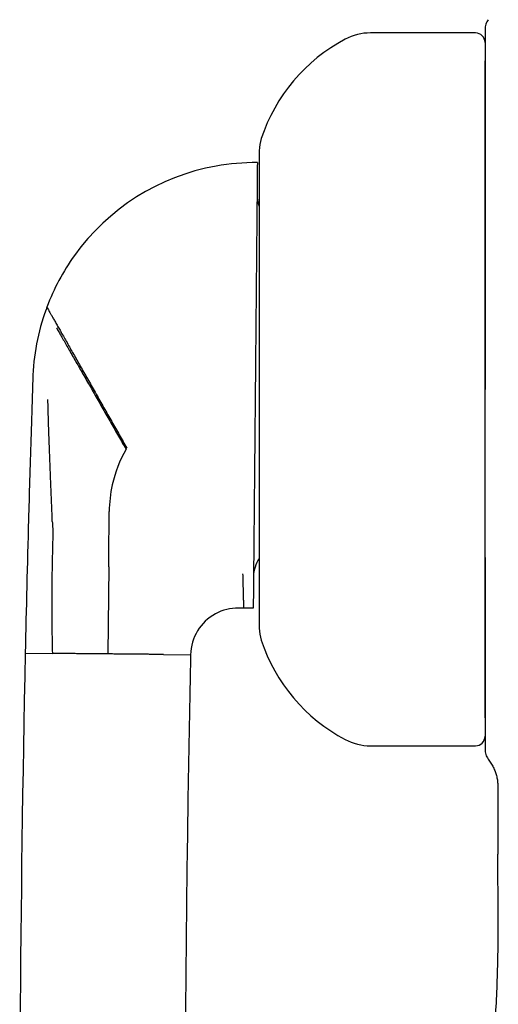
# Model space of a CAD drawing. Units: millimetres. Extents: x 8 to 968, y 12 to 1099.
# Drawn here: x 73 to 88, y 940 to 971 of the extents above; entities that cross this region are included whole.
import ezdxf

# ---------------------------------------------------------------- set-up
doc = ezdxf.new("R2010")
doc.units = ezdxf.units.MM

msp = doc.modelspace()

# ---------------------------------------------------------------- linework, layer by layer
at = {"color": 7, "linetype": 'Continuous', "lineweight": 30}
for p, q in [((87.057, 970.279), (83.757, 970.279)), ((73.013, 955.416), (73.001, 954.986)), ((75.525, 953.753), (75.539, 955.246)), ((75.523, 953.503), (75.525, 953.753)), ((75.523, 953.503), (75.498, 950.765)), ((79.764, 952.207), (79.611, 952.209)), ((80.068, 952.204), (79.764, 952.207)), ((72.898, 950.789), (73.752, 950.781)), ((77.243, 950.749), (78.098, 950.741)), ((83.757, 947.879), (87.057, 947.879)), ((87.757, 946.585), (87.757, 944.479))]:
    msp.add_line(p, q, dxfattribs=at)
for centre, radius, start, end in [((83.757, 968.579), 1.7, 90, 117.9351), ((87.057, 969.979), 0.3, 0, 90), ((85.537, 965.222), 5.5, 117.9351, 161.601), ((81.457, 966.579), 1.2, 161.601, 180), ((80.133, 959.204), 7, 89.4713, 100.1463), ((80.133, 959.204), 7, 100.1463, 144.3668), ((81.188, 965.195), 1, 179.4713, 201.4062), ((80.133, 959.204), 7, 144.3668, 159.4312), ((80.133, 959.204), 7, 160.0747, 178.489), ((80.133, 959.204), 7, 159.4312, 160.0747), ((801.848, 934.954), 729.122, 178.079518, 178.188889), ((801.848, 934.954), 729.122, 178.188889, 178.391813), ((79.539, 955.209), 4, 150.1937, 167.4594), ((79.539, 955.209), 4, 167.4594, 179.4713), ((801.848, 934.954), 729.122, 178.425659, 178.75553), ((81.077, 953.195), 1, 145.3433, 179.4713), ((79.597, 950.709), 1.5, 118.5264, 178.7504), ((79.597, 950.709), 1.5, 89.4713, 118.5265), ((81.457, 951.579), 1.2, 180, 198.399), ((85.537, 952.936), 5.5, 198.399, 242.0649), ((858.301, 934.246), 785.578, 178.793344, 180.513419), ((83.757, 949.579), 1.7, 242.0649, 270), ((87.057, 948.179), 0.3, 270, 0)]:
    msp.add_arc(centre, radius, start, end, dxfattribs=at)
for points, knots in [([(87.459, 970.695), (87.444, 970.673), (87.413, 970.628), (87.381, 970.553), (87.361, 970.473), (87.358, 970.419), (87.357, 970.392)], [0, 0, 0, 0, 0.248339, 0.499998, 0.751658, 1, 1, 1, 1]), ([(87.357, 970.392), (87.357, 970.39), (87.357, 970.387), (87.357, 970.358), (87.357, 970.314), (87.357, 970.265), (87.357, 970.22), (87.357, 970.182), (87.357, 970.139), (87.357, 970.094), (87.357, 970.049), (87.357, 970.002), (87.357, 969.951), (87.357, 969.892), (87.357, 969.845), (87.357, 969.813), (87.357, 969.798), (87.357, 969.782), (87.357, 969.767), (87.357, 969.754), (87.357, 969.74), (87.357, 969.723), (87.357, 969.702), (87.357, 969.677), (87.357, 969.652), (87.357, 969.624), (87.357, 969.593), (87.357, 969.565), (87.357, 969.539), (87.357, 969.504), (87.357, 969.46), (87.357, 969.425), (87.357, 969.409)], [0, 0, 0, 0, 0.076856, 0.155663, 0.236676, 0.311421, 0.351092, 0.391925, 0.433934, 0.477136, 0.516452, 0.552023, 0.594923, 0.641063, 0.690446, 0.701746, 0.713203, 0.724818, 0.736589, 0.748518, 0.753396, 0.766365, 0.785524, 0.80128, 0.819645, 0.84062, 0.864205, 0.885781, 0.903775, 0.920918, 0.963675, 1, 1, 1, 1]), ([(87.357, 969.409), (87.357, 969.352), (87.357, 969.239), (87.357, 969.043), (87.357, 968.83), (87.357, 968.597), (87.357, 968.348), (87.357, 968.081), (87.357, 967.796), (87.357, 967.496), (87.357, 967.18), (87.357, 966.848), (87.357, 966.501), (87.357, 966.14), (87.357, 965.766), (87.357, 965.38), (87.357, 964.983), (87.357, 964.576), (87.357, 964.158), (87.357, 963.729), (87.357, 963.289), (87.357, 962.838), (87.357, 962.38), (87.357, 961.919), (87.357, 961.456), (87.357, 960.988), (87.357, 960.517), (87.357, 960.041), (87.357, 959.562), (87.357, 959.24), (87.357, 959.079)], [0, 0, 0, 0, 0.035854, 0.071668, 0.107515, 0.143306, 0.17891, 0.214496, 0.250132, 0.285737, 0.321266, 0.35679, 0.392451, 0.428121, 0.463733, 0.499358, 0.534677, 0.569994, 0.605381, 0.640909, 0.67665, 0.712672, 0.749044, 0.784731, 0.820373, 0.85603, 0.891761, 0.927627, 0.963687, 1, 1, 1, 1]), ([(87.357, 953.803), (87.357, 953.913), (87.357, 954.131), (87.357, 954.466), (87.357, 954.806), (87.357, 955.15), (87.357, 955.505), (87.357, 955.844), (87.357, 956.166), (87.357, 956.466), (87.357, 956.767), (87.357, 957.071), (87.357, 957.377), (87.357, 957.727), (87.357, 958.123), (87.357, 958.562), (87.357, 959.002), (87.357, 959.442), (87.357, 959.886), (87.357, 960.331), (87.357, 960.777), (87.357, 961.219), (87.357, 961.659), (87.357, 962.094), (87.357, 962.524), (87.357, 962.948), (87.357, 963.365), (87.357, 963.775), (87.357, 964.152), (87.357, 964.498), (87.357, 964.814), (87.357, 965.122), (87.357, 965.424), (87.357, 965.719), (87.357, 966.014), (87.357, 966.308), (87.357, 966.598), (87.357, 966.879), (87.357, 967.149), (87.357, 967.406), (87.357, 967.662), (87.357, 967.915), (87.357, 968.164), (87.357, 968.4), (87.357, 968.609), (87.357, 968.794), (87.357, 968.957), (87.357, 969.109), (87.357, 969.248), (87.357, 969.346), (87.357, 969.393), (87.357, 969.402)], [0, 0, 0, 0, 0.019546, 0.039057, 0.058553, 0.078059, 0.097597, 0.117914, 0.134174, 0.150415, 0.166651, 0.182895, 0.19916, 0.215459, 0.238587, 0.261662, 0.284723, 0.307808, 0.330953, 0.354575, 0.378141, 0.401691, 0.425266, 0.448906, 0.472528, 0.496094, 0.519644, 0.543219, 0.566859, 0.586137, 0.605375, 0.624593, 0.643815, 0.663061, 0.682355, 0.703076, 0.723754, 0.744419, 0.765095, 0.785812, 0.805793, 0.828793, 0.851771, 0.874764, 0.897811, 0.917353, 0.936861, 0.956357, 0.975864, 0.995406, 1, 1, 1, 1]), ([(80.257, 966.578), (80.257, 966.579), (80.257, 966.581), (80.257, 966.572), (80.257, 966.553), (80.257, 966.517), (80.257, 966.465), (80.257, 966.393), (80.257, 966.303), (80.257, 966.198), (80.257, 966.08), (80.257, 965.949), (80.257, 965.804), (80.257, 965.65), (80.257, 965.49), (80.257, 965.325), (80.257, 965.149), (80.257, 964.961), (80.257, 964.774), (80.257, 964.59), (80.257, 964.413), (80.257, 964.23), (80.257, 964.041), (80.257, 963.834), (80.257, 963.608), (80.257, 963.363), (80.257, 963.111), (80.257, 962.852), (80.257, 962.562), (80.257, 962.241), (80.257, 961.886), (80.257, 961.523), (80.257, 961.179), (80.257, 960.854), (80.257, 960.552), (80.257, 960.248), (80.257, 959.941), (80.257, 959.634), (80.257, 959.329), (80.257, 959.026), (80.257, 958.724), (80.257, 958.421), (80.257, 958.099), (80.257, 957.76), (80.257, 957.403), (80.257, 957.051), (80.257, 956.71), (80.257, 956.38), (80.257, 956.063), (80.257, 955.752), (80.257, 955.55), (80.257, 955.449)], [0, 0, 0, 0, 0.003393, 0.022828, 0.042284, 0.061794, 0.085167, 0.108494, 0.131829, 0.155228, 0.177273, 0.199281, 0.221297, 0.243367, 0.263123, 0.282844, 0.302564, 0.322317, 0.342737, 0.359177, 0.375598, 0.392021, 0.408464, 0.424947, 0.444435, 0.46388, 0.483315, 0.502772, 0.522281, 0.547152, 0.571966, 0.596788, 0.621685, 0.641589, 0.661448, 0.681295, 0.701165, 0.721092, 0.74058, 0.760025, 0.77946, 0.798917, 0.818426, 0.8418, 0.865127, 0.888462, 0.911861, 0.933912, 0.955922, 0.977936, 1, 1, 1, 1]), ([(80.197, 966.204), (80.197, 966.203), (80.197, 966.201), (80.197, 966.186), (80.197, 966.163), (80.197, 966.13), (80.196, 966.087), (80.196, 966.035), (80.195, 965.973), (80.194, 965.892), (80.193, 965.786), (80.192, 965.648), (80.191, 965.492), (80.19, 965.37), (80.189, 965.31)], [0, 0, 0, 0, 0.073004, 0.146007, 0.219251, 0.292495, 0.3655, 0.438505, 0.511763, 0.58502, 0.688357, 0.791693, 0.895848, 1, 1, 1, 1]), ([(80.189, 965.31), (80.189, 965.255), (80.188, 965.146), (80.186, 964.968), (80.184, 964.783), (80.182, 964.591), (80.181, 964.385), (80.178, 964.165), (80.176, 963.93), (80.174, 963.678), (80.172, 963.413), (80.169, 963.162), (80.167, 962.932), (80.165, 962.726), (80.163, 962.514), (80.161, 962.294), (80.159, 962.067), (80.157, 961.833), (80.155, 961.592), (80.152, 961.346), (80.15, 961.096), (80.148, 960.841), (80.145, 960.581), (80.143, 960.314), (80.14, 960.043), (80.138, 959.765), (80.135, 959.486), (80.134, 959.298), (80.133, 959.204)], [0, 0, 0, 0, 0.049359, 0.098801, 0.143941, 0.18908, 0.234523, 0.279966, 0.326487, 0.373007, 0.419966, 0.466922, 0.499084, 0.531244, 0.56359, 0.595936, 0.628914, 0.661891, 0.695112, 0.728333, 0.761494, 0.794655, 0.828107, 0.86156, 0.89599, 0.930419, 0.96521, 1, 1, 1, 1]), ([(73.579, 961.663), (73.58, 961.662), (73.581, 961.66), (73.592, 961.64), (73.611, 961.607), (73.638, 961.559), (73.673, 961.497), (73.717, 961.42), (73.769, 961.328), (73.829, 961.223), (73.876, 961.139), (73.9, 961.098)], [0, 0, 0, 0, 0.107508, 0.217044, 0.328272, 0.440816, 0.554266, 0.666144, 0.77803, 0.889469, 1, 1, 1, 1]), ([(73.88, 961.016), (73.904, 960.976), (73.95, 960.894), (74.03, 960.755), (74.116, 960.605), (74.209, 960.443), (74.308, 960.269), (74.412, 960.088), (74.519, 959.901), (74.628, 959.711), (74.74, 959.515), (74.856, 959.313), (74.974, 959.107), (75.095, 958.896), (75.217, 958.683), (75.34, 958.468), (75.464, 958.252), (75.587, 958.037), (75.709, 957.823), (75.83, 957.613), (75.949, 957.404), (76.029, 957.266), (76.068, 957.198)], [0, 0, 0, 0, 0.067019, 0.133191, 0.198266, 0.262008, 0.324197, 0.384641, 0.43989, 0.493345, 0.544932, 0.594607, 0.642361, 0.688221, 0.732252, 0.774604, 0.815478, 0.854998, 0.892631, 0.92924, 0.964978, 1, 1, 1, 1]), ([(73.9, 961.098), (73.924, 961.056), (73.971, 960.972), (74.052, 960.829), (74.139, 960.675), (74.234, 960.509), (74.334, 960.331), (74.439, 960.147), (74.546, 959.958), (74.655, 959.765), (74.769, 959.565), (74.885, 959.361), (75.003, 959.151), (75.124, 958.938), (75.246, 958.723), (75.369, 958.506), (75.493, 958.288), (75.615, 958.072), (75.736, 957.859), (75.855, 957.649), (75.973, 957.441), (76.051, 957.303), (76.09, 957.235)], [0, 0, 0, 0, 0.068029, 0.135, 0.200676, 0.26484, 0.327295, 0.387877, 0.44316, 0.496575, 0.54807, 0.597625, 0.645252, 0.690994, 0.734925, 0.777146, 0.817781, 0.856972, 0.894209, 0.930357, 0.965571, 1, 1, 1, 1]), ([(80.133, 959.204), (80.132, 959.111), (80.13, 958.925), (80.128, 958.646), (80.125, 958.367), (80.123, 958.104), (80.12, 957.857), (80.118, 957.6), (80.115, 957.32), (80.113, 957.019), (80.11, 956.747), (80.108, 956.505), (80.106, 956.291), (80.104, 956.081), (80.102, 955.877), (80.1, 955.677), (80.098, 955.482), (80.097, 955.291), (80.095, 955.104), (80.093, 954.923), (80.091, 954.719), (80.089, 954.497), (80.087, 954.26), (80.085, 954.036), (80.083, 953.823), (80.081, 953.622), (80.079, 953.434), (80.078, 953.257), (80.077, 953.151), (80.076, 953.098)], [0, 0, 0, 0, 0.0344258, 0.0690785, 0.1037314, 0.138612, 0.1680597, 0.1975075, 0.2374496, 0.2774234, 0.3173687, 0.3478443, 0.3783202, 0.4086113, 0.4389027, 0.46936, 0.4998176, 0.5307522, 0.5616871, 0.5927676, 0.6238484, 0.6699498, 0.7160524, 0.762539, 0.8090267, 0.8566065, 0.9041872, 0.9520932, 1, 1, 1, 1]), ([(73.654, 957.364), (73.644, 957.621), (73.627, 958.086), (73.616, 958.551), (73.611, 958.758)], [0, 0, 0, 0, 0.554258, 1, 1, 1, 1]), ([(73.75, 954.928), (73.741, 955.15), (73.723, 955.597), (73.699, 956.226), (73.676, 956.816), (73.661, 957.181), (73.654, 957.364)], [0, 0, 0, 0, 0.27496, 0.553582, 0.775368, 1, 1, 1, 1]), ([(80.257, 955.449), (80.257, 955.36), (80.257, 955.182), (80.257, 954.923), (80.257, 954.67), (80.257, 954.423), (80.257, 954.196), (80.257, 953.99), (80.257, 953.805), (80.257, 953.626), (80.257, 953.453), (80.257, 953.277), (80.257, 953.099), (80.257, 952.921), (80.257, 952.753), (80.257, 952.595), (80.257, 952.434), (80.257, 952.274), (80.257, 952.12), (80.257, 951.985), (80.257, 951.876), (80.257, 951.79), (80.257, 951.723), (80.257, 951.669), (80.257, 951.627), (80.257, 951.598), (80.257, 951.581), (80.257, 951.58), (80.257, 951.58)], [0, 0, 0, 0, 0.038501, 0.076929, 0.115349, 0.153825, 0.193603, 0.225633, 0.257627, 0.289623, 0.32166, 0.353773, 0.391742, 0.429628, 0.467493, 0.5054, 0.543411, 0.591867, 0.640211, 0.688572, 0.737079, 0.775859, 0.814551, 0.85322, 0.891933, 0.930755, 0.968724, 1, 1, 1, 1]), ([(73.75, 954.928), (73.752, 954.891), (73.755, 954.817), (73.759, 954.724), (73.766, 954.656), (73.769, 954.598), (73.768, 954.556), (73.767, 954.535)], [0, 0, 0, 0, 0.279156, 0.56034, 0.711116, 0.856562, 1, 1, 1, 1]), ([(73.767, 954.535), (73.761, 954.303), (73.747, 953.838), (73.735, 953.136), (73.729, 952.391), (73.733, 951.606), (73.746, 951.056), (73.752, 950.781)], [0, 0, 0, 0, 0.1859016, 0.3729465, 0.5608081, 0.7811122, 1, 1, 1, 1]), ([(87.357, 948.756), (87.357, 948.799), (87.357, 948.891), (87.357, 949.054), (87.357, 949.239), (87.357, 949.429), (87.357, 949.619), (87.357, 949.807), (87.357, 950.005), (87.357, 950.214), (87.357, 950.432), (87.357, 950.667), (87.357, 950.917), (87.357, 951.184), (87.357, 951.461), (87.357, 951.749), (87.357, 952.042), (87.357, 952.356), (87.357, 952.691), (87.357, 953.052), (87.357, 953.422), (87.357, 953.676), (87.357, 953.803)], [0, 0, 0, 0, 0.048979, 0.104731, 0.160543, 0.216508, 0.262147, 0.307689, 0.353187, 0.398692, 0.444257, 0.489932, 0.538986, 0.587941, 0.636861, 0.685811, 0.734855, 0.782166, 0.836623, 0.891022, 0.945451, 1, 1, 1, 1]), ([(87.357, 953.797), (87.357, 953.725), (87.357, 953.515), (87.357, 953.175), (87.357, 952.778), (87.357, 952.392), (87.357, 952.018), (87.357, 951.657), (87.357, 951.31), (87.357, 950.978), (87.357, 950.662), (87.357, 950.362), (87.357, 950.077), (87.357, 949.81), (87.357, 949.561), (87.357, 949.329), (87.357, 949.115), (87.357, 948.92), (87.357, 948.806), (87.357, 948.749)], [0, 0, 0, 0, 0.030784, 0.090819, 0.150846, 0.211483, 0.272052, 0.332677, 0.393318, 0.453759, 0.514166, 0.574657, 0.63531, 0.695833, 0.756346, 0.81719, 0.878164, 0.939059, 1, 1, 1, 1]), ([(79.735, 953.284), (79.737, 953.211), (79.74, 953.066), (79.746, 952.877), (79.75, 952.71), (79.754, 952.564), (79.757, 952.449), (79.759, 952.358), (79.761, 952.289), (79.763, 952.242), (79.763, 952.212), (79.763, 952.209), (79.764, 952.207)], [0, 0, 0, 0, 0.114923, 0.229802, 0.344258, 0.458107, 0.571135, 0.659131, 0.746155, 0.831984, 0.916601, 1, 1, 1, 1]), ([(80.076, 953.098), (80.076, 953.035), (80.075, 952.907), (80.073, 952.744), (80.072, 952.601), (80.071, 952.481), (80.07, 952.381), (80.069, 952.302), (80.068, 952.246), (80.068, 952.211), (80.068, 952.206), (80.068, 952.204)], [0, 0, 0, 0, 0.109265, 0.218648, 0.328033, 0.438361, 0.548689, 0.661066, 0.773445, 0.886722, 1, 1, 1, 1]), ([(74.381, 950.776), (74.328, 950.776), (74.223, 950.777), (74.087, 950.778), (73.97, 950.779), (73.875, 950.78), (73.801, 950.781), (73.768, 950.781), (73.752, 950.781)], [0, 0, 0, 0, 0.1756393, 0.3489421, 0.5188379, 0.6844272, 0.8449936, 1, 1, 1, 1]), ([(75.498, 950.765), (75.435, 950.766), (75.306, 950.767), (75.114, 950.769), (74.921, 950.771), (74.731, 950.772), (74.549, 950.774), (74.437, 950.775), (74.381, 950.776)], [0, 0, 0, 0, 0.158224, 0.32128, 0.488173, 0.657761, 0.828797, 1, 1, 1, 1]), ([(76.614, 950.755), (76.558, 950.756), (76.447, 950.757), (76.264, 950.758), (76.075, 950.76), (75.882, 950.762), (75.689, 950.764), (75.561, 950.765), (75.498, 950.765)], [0, 0, 0, 0, 0.171203, 0.342239, 0.511827, 0.67872, 0.841776, 1, 1, 1, 1]), ([(77.243, 950.749), (77.227, 950.749), (77.195, 950.75), (77.12, 950.75), (77.025, 950.751), (76.908, 950.752), (76.772, 950.754), (76.667, 950.754), (76.614, 950.755)], [0, 0, 0, 0, 0.155006, 0.315573, 0.481162, 0.651058, 0.824361, 1, 1, 1, 1]), ([(78.098, 950.741), (78.069, 949.274), (78.011, 946.34), (77.956, 941.938), (77.926, 937.85), (77.918, 934.077), (77.924, 930.618), (77.942, 928.312), (77.951, 927.159)], [0, 0, 0, 0, 0.186663, 0.373331, 0.560002, 0.706671, 0.853338, 1, 1, 1, 1]), ([(87.357, 948.749), (87.357, 948.737), (87.357, 948.712), (87.357, 948.67), (87.357, 948.626), (87.357, 948.579), (87.357, 948.534), (87.357, 948.493), (87.357, 948.461), (87.357, 948.44), (87.357, 948.428), (87.357, 948.422), (87.357, 948.417), (87.357, 948.411), (87.357, 948.376), (87.357, 948.315), (87.357, 948.232), (87.357, 948.159), (87.357, 948.089), (87.357, 948.018), (87.357, 947.948), (87.357, 947.886), (87.357, 947.835), (87.357, 947.796), (87.357, 947.771), (87.357, 947.768), (87.357, 947.766)], [0, 0, 0, 0, 0.0270539, 0.0582633, 0.0936283, 0.1243307, 0.1614259, 0.1929566, 0.214922, 0.2327601, 0.2375139, 0.24186, 0.2457985, 0.2493293, 0.2546153, 0.3239958, 0.3886575, 0.4475545, 0.5006996, 0.5659463, 0.6404272, 0.710949, 0.7820972, 0.85691, 0.9294742, 1, 1, 1, 1]), ([(87.357, 947.766), (87.358, 947.739), (87.361, 947.685), (87.381, 947.606), (87.413, 947.53), (87.444, 947.486), (87.459, 947.463)], [0, 0, 0, 0, 0.248342, 0.500003, 0.751662, 1, 1, 1, 1]), ([(87.459, 947.463), (87.488, 947.422), (87.547, 947.34), (87.619, 947.209), (87.677, 947.076), (87.72, 946.944), (87.746, 946.817), (87.757, 946.698), (87.757, 946.621), (87.757, 946.585)], [0, 0, 0, 0, 0.159606, 0.319751, 0.474641, 0.619572, 0.757984, 0.88327, 1, 1, 1, 1]), ([(86.257, 919.479), (86.255, 919.814), (86.25, 920.484), (86.237, 921.487), (86.243, 922.487), (86.27, 923.498), (86.318, 924.518), (86.384, 925.548), (86.473, 926.687), (86.586, 927.932), (86.721, 929.286), (86.863, 930.634), (87, 931.911), (87.13, 933.12), (87.25, 934.263), (87.367, 935.409), (87.478, 936.561), (87.578, 937.719), (87.658, 938.8), (87.715, 939.806), (87.754, 940.733), (87.773, 941.665), (87.776, 942.601), (87.763, 943.539), (87.759, 944.166), (87.757, 944.479)], [0, 0, 0, 0, 0.040103, 0.080132, 0.120036, 0.159757, 0.201154, 0.242329, 0.283274, 0.337792, 0.392025, 0.446062, 0.5, 0.545763, 0.591585, 0.637527, 0.683646, 0.729995, 0.776625, 0.813471, 0.850492, 0.887687, 0.925036, 0.962486, 1, 1, 1, 1])]:
    msp.add_open_spline(points, degree=3, knots=knots, dxfattribs=at)

doc.saveas('drawing.dxf')
